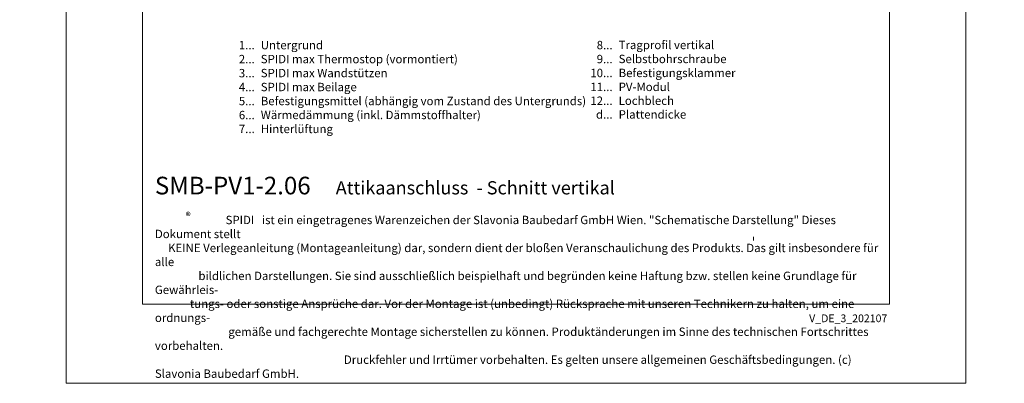
# Model space of a CAD drawing. Units: millimetres. Extents: x -1685 to 10891, y 4 to 6486.
# Drawn here: x 8109 to 8637, y 4 to 200 of the extents above; entities that cross this region are included whole.
import ezdxf

# ---------------------------------------------------------------- set-up
doc = ezdxf.new("R2010")
doc.units = ezdxf.units.MM
doc.layers.get('Defpoints').update_dxf_attribs({"lineweight": 5})
doc.layers.add('Blattrahmen_innen', color=251, linetype='Continuous', lineweight=5, true_color=0x696969)
doc.layers.add('Legende_DE', color=251, linetype='Continuous', lineweight=5)
doc.layers.add('Profil-T', color=1, linetype='Continuous', lineweight=13)
doc.layers.add('Text_DE', color=7, linetype='Continuous')
doc.styles.get("Standard").update_dxf_attribs({"font": 'arial.ttf'})
doc.styles.add('Text-H1.9', font='arial.ttf', dxfattribs={"height": 1.9})
doc.styles.add('Text-H3', font='arial.ttf', dxfattribs={"height": 3})
doc.styles.add('Text-H5', font='arial.ttf', dxfattribs={"height": 5})

msp = doc.modelspace()

# ---------------------------------------------------------------- linework, layer by layer
at = {"layer": 'Blattrahmen_innen'}
msp.add_lwpolyline([(8174.883, 46.927), (8575.567, 46.927), (8575.567, 589.568), (8174.883, 589.568)], close=True, dxfattribs=at)
at = {"layer": 'Defpoints'}
msp.add_lwpolyline([(8133.998, 686.781), (8616.451, 686.781), (8616.451, 4.455), (8133.998, 4.455)], close=True, dxfattribs=at)
at = {"layer": 'Profil-T'}
msp.add_line((8502.581, 81.109), (8502.581, 83.109), dxfattribs=at)

# ---------------------------------------------------------------- texts
at = {"layer": 'Legende_DE', "char_height": 4.5, "style": 'Text-H3'}
for s, width, insert, attachment_point in [('1...', 4.29894, (8235.083, 186.044), 6), ('Untergrund', 131.9912, (8238.319, 188.303), 1), ('8...', 4.29894, (8427.055, 186.082), 6), ('Tragprofil vertikal', 131.9912, (8430.291, 188.38), 1), ('2...', 4.29894, (8235.083, 178.544), 6), ('SPIDI max Thermostop (vormontiert)', 131.9912, (8238.319, 180.803), 1), ('9...', 4.29894, (8427.055, 178.582), 6), ('Selbstbohrschraube', 131.9912, (8430.291, 180.88), 1), ('3...', 4.29894, (8235.083, 171.004), 6), ('SPIDI max Wandstützen', 131.9912, (8238.319, 173.303), 1), ('10...', 4.29894, (8427.055, 171.082), 6), ('Befestigungsklammer', 131.9912, (8430.291, 173.38), 1), ('4...', 4.29894, (8235.083, 163.553), 6), ('SPIDI max Beilage', 131.9912, (8238.319, 165.803), 1), ('11...', 4.29894, (8427.055, 163.62), 6), ('PV-Modul', 131.9912, (8430.291, 165.88), 1), ('Befestigungsmittel (abhängig vom Zustand des Untergrunds)', 200, (8238.319, 158.303), 1), ('12...', 4.29894, (8427.055, 156.197), 6), ('Lochblech', 131.9912, (8430.291, 158.456), 1), ('5...', 4.29894, (8235.083, 156.015), 6), ('6...', 4.29894, (8235.083, 148.505), 6), ('Wärmedämmung (inkl. Dämmstoffhalter)', 131.9912, (8238.319, 150.803), 1), ('d...', 4.29894, (8427.055, 148.802), 6), ('Plattendicke', 131.9912, (8430.291, 151.088), 1), ('7...', 4.29894, (8235.083, 141.053), 6), ('Hinterlüftung', 131.9912, (8238.319, 143.303), 1)]:
    msp.add_mtext_dynamic_manual_height_columns(s, width=width, gutter_width=1, heights=[0], dxfattribs=dict(at, insert=insert, attachment_point=attachment_point))
at = {"layer": 'Text_DE'}
for s, width, insert, char_height, attachment_point, style in [('\\pi80.0813;SPIDI   ist ein eingetragenes Warenzeichen der Slavonia Baubedarf GmbH Wien. "Schematische Darstellung" Dieses Dokument stellt\\P\\pi14.95025;KEINE Verlegeanleitung (Montageanleitung) dar, sondern dient der bloßen Veranschaulichung des Produkts. Das gilt insbesondere für alle\\P\\pi49.31647;bildlichen Darstellungen. Sie sind ausschließlich beispielhaft und begründen keine Haftung bzw. stellen keine Grundlage für Gewährleis-\\P\\pi39.6496;tungs- oder sonstige Ansprüche dar. Vor der Montage ist (unbedingt) Rücksprache mit unseren Technikern zu halten, um eine ordnungs-\\P\\pi83.15779;gemäße und fachgerechte Montage sicherstellen zu können. Produktänderungen im Sinne des technischen Fortschrittes vorbehalten.\\P\\pi214.04686;Druckfehler und Irrtümer vorbehalten. Es gelten unsere allgemeinen Geschäftsbedingungen. (c) Slavonia Baubedarf GmbH.', 3691.5284, (918.327, 859.061), 42.75, 1, 'Text-H1.9'), ('{\\fArial|b1|i0|c0|p34;SMB-PV1-2.06}', 78.12664, (8181.523, 105.894), 9.47379, 7, 'Text-H5'), ('Attikaanschluss  - Schnitt vertikal', 200.13481, (8278.537, 105.894), 7.10534, 7, 'Text-H5'), ('\\pi8.4297;SPIDI   ist ein eingetragenes Warenzeichen der Slavonia Baubedarf GmbH Wien. "Schematische Darstellung" Dieses Dokument stellt\\P\\pi1.57373;KEINE Verlegeanleitung (Montageanleitung) dar, sondern dient der bloßen Veranschaulichung des Produkts. Das gilt insbesondere für alle\\P\\pi5.19126;bildlichen Darstellungen. Sie sind ausschließlich beispielhaft und begründen keine Haftung bzw. stellen keine Grundlage für Gewährleis-\\P\\pi4.17369;tungs- oder sonstige Ansprüche dar. Vor der Montage ist (unbedingt) Rücksprache mit unseren Technikern zu halten, um eine ordnungs-\\P\\pi8.75355;gemäße und fachgerechte Montage sicherstellen zu können. Produktänderungen im Sinne des technischen Fortschrittes vorbehalten.\\P\\pi22.53149;Druckfehler und Irrtümer vorbehalten. Es gelten unsere allgemeinen Geschäftsbedingungen. (c) Slavonia Baubedarf GmbH.', 388.58619, (8181.523, 94.414), 4.500049, 1, 'Text-H1.9')]:
    msp.add_mtext_dynamic_manual_height_columns(s, width=width, gutter_width=1, heights=[0], dxfattribs=dict(at, insert=insert, char_height=char_height, attachment_point=attachment_point, style=style))
at = {"layer": 'Text_DE', "line_spacing_factor": 0.963855}
for s, insert, char_height, width, attachment_point in [('\\fArial;®', (8198.1, 96.298), 3.9997, 8.07171, 1), ('V_DE_3_202107', (8574.412, 41.426), 4.14478, 36.42914, 3)]:
    msp.add_mtext(s, dxfattribs=dict(at, insert=insert, char_height=char_height, width=width, attachment_point=attachment_point))

doc.saveas('drawing.dxf')
